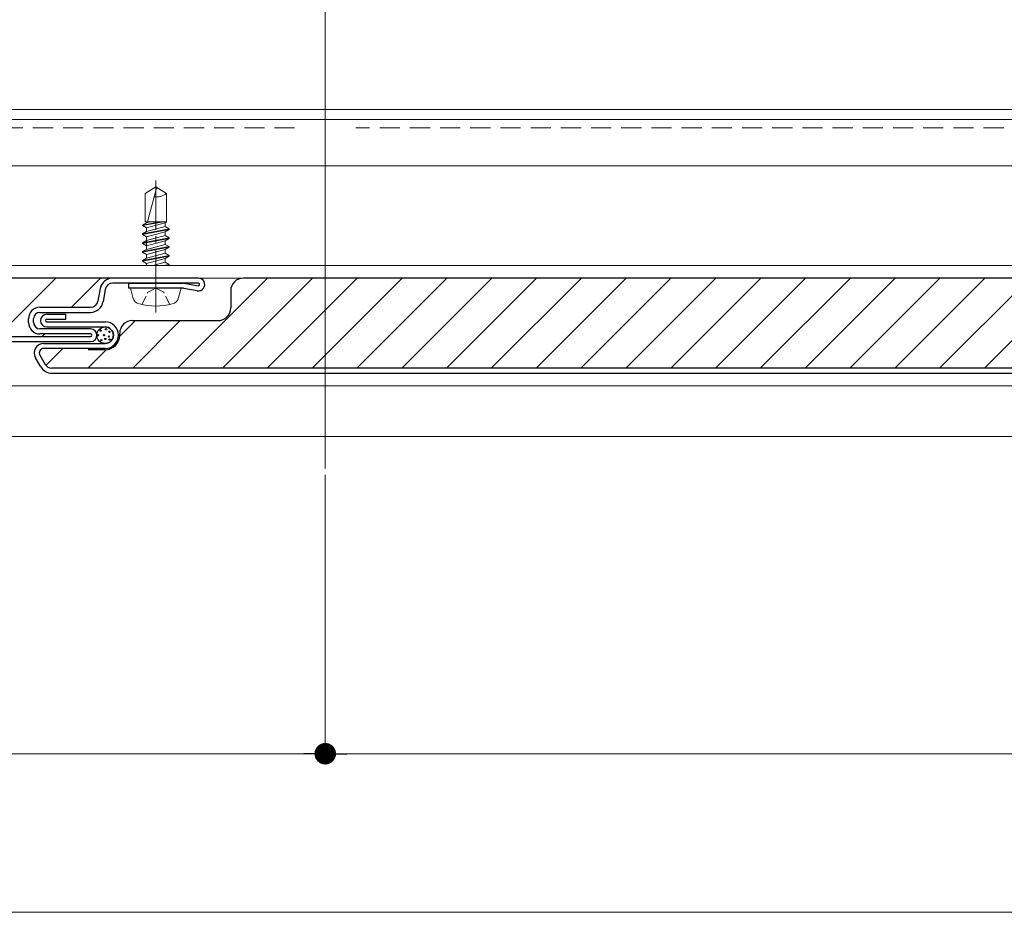
# Model space of a CAD drawing. Extents: x 0 to 1980, y 0 to 3205.
# Drawn here: x 1397 to 1552, y 247 to 387 of the extents above; entities that cross this region are included whole.
import ezdxf

# ---------------------------------------------------------------- set-up
doc = ezdxf.new("R2010")
doc.units = 0
for name, pattern in [('HIDDEN', [9.525, 6.35, -3.175]), ('YCENTER_1', [13, 10, -1, 1, -1]), ('YHIDDEN_1', [4, 3, -1])]:
    doc.linetypes.add(name, pattern=pattern)
for name, color, linetype, lineweight in [('YKK_12', 2, 'CONTINUOUS', 13), ('YKK_13', 4, 'CONTINUOUS', 13), ('YKK_D', 6, 'CONTINUOUS', 13)]:
    doc.layers.add(name, color=color, linetype=linetype, lineweight=lineweight)

msp = doc.modelspace()

# ---------------------------------------------------------------- linework, layer by layer
at = {"layer": 'YKK_12'}
for p, q in [((1445, 526.74), (1445, 316.74)), ((338, 373.34), (1642, 373.34)), ((1642.5, 371.74), (337.5, 371.74)), ((338, 371.74), (1642, 371.74)), ((337.5, 364.43), (1642.5, 364.43)), ((337.5, 348.74), (1642.5, 348.74)), ((337.5, 346.74), (1642.5, 346.74)), ((337.5, 329.74), (1642.5, 329.74)), ((337.5, 321.74), (1642.5, 321.74))]:
    msp.add_line(p, q, dxfattribs=at)
at = {"layer": 'YKK_12', "linetype": 'HIDDEN', "ltscale": 0.5}
for p, q in [((1440.17, 370.44), (539.83, 370.44)), ((1642.5, 370.44), (1449.83, 370.44))]:
    msp.add_line(p, q, dxfattribs=at)
at = {"layer": 'YKK_12', "linetype": 'YCENTER_1'}
msp.add_line((1418.27, 341.34), (1418.27, 362.14), dxfattribs=at)
at = {"layer": 'YKK_13'}
for p, q in [((1418.27, 361.14), (1416.57, 360.07)), ((1418.36, 360.91), (1416.95, 355.64)), ((1418.27, 361.14), (1419.97, 360.07)), ((1416.57, 355.64), (1416.57, 360.07)), ((1419.97, 355.64), (1419.97, 360.07)), ((1416.17, 355.01), (1419.51, 355.64)), ((1416.17, 355.11), (1418.98, 355.64)), ((1416.79, 355.47), (1416.17, 355.11)), ((1416.17, 355.11), (1416.17, 355.01)), ((1416.79, 354.65), (1416.17, 355.01)), ((1416.17, 353.71), (1420.37, 354.5)), ((1416.17, 353.61), (1420.37, 354.4)), ((1416.57, 355.64), (1419.97, 355.64)), ((1416.79, 355.64), (1416.79, 355.47)), ((1417.42, 355.64), (1416.79, 355.47)), ((1416.79, 354.65), (1419.74, 355.44)), ((1419.74, 354.86), (1416.79, 354.07)), ((1416.79, 354.65), (1416.79, 354.07)), ((1419.74, 355.44), (1419.97, 355.64)), ((1419.74, 355.44), (1419.74, 354.86)), ((1419.74, 354.86), (1420.37, 354.5)), ((1419.74, 354.04), (1420.37, 354.4)), ((1420.37, 354.5), (1420.37, 354.4)), ((1416.79, 354.07), (1416.17, 353.71)), ((1416.17, 353.71), (1416.17, 353.61)), ((1416.79, 353.25), (1416.17, 353.61)), ((1416.17, 352.31), (1420.37, 353.1)), ((1416.17, 352.21), (1420.37, 353)), ((1416.79, 352.67), (1416.17, 352.31)), ((1416.79, 353.25), (1419.74, 354.04)), ((1419.74, 353.46), (1416.79, 352.67)), ((1416.79, 353.25), (1416.79, 351.27)), ((1416.79, 351.85), (1419.74, 352.64)), ((1419.74, 354.04), (1419.74, 353.46)), ((1419.74, 353.46), (1420.37, 353.1)), ((1419.74, 352.64), (1420.37, 353)), ((1419.74, 352.64), (1419.74, 352.06)), ((1420.37, 353.1), (1420.37, 353)), ((1416.17, 352.31), (1416.17, 352.21)), ((1416.79, 351.85), (1416.17, 352.21)), ((1416.17, 350.91), (1420.37, 351.7)), ((1416.17, 350.81), (1420.37, 351.6)), ((1416.79, 351.27), (1416.17, 350.91)), ((1419.74, 352.06), (1416.79, 351.27)), ((1416.79, 350.45), (1419.74, 351.24)), ((1419.74, 352.06), (1420.37, 351.7)), ((1419.74, 351.24), (1420.37, 351.6)), ((1419.74, 351.24), (1419.74, 350.66)), ((1420.37, 351.7), (1420.37, 351.6)), ((1416.17, 350.91), (1416.17, 350.81)), ((1416.79, 350.45), (1416.17, 350.81)), ((1416.17, 349.51), (1420.37, 350.3)), ((1416.17, 349.41), (1420.37, 350.2)), ((1416.79, 349.87), (1416.17, 349.51)), ((1416.17, 349.51), (1416.17, 349.41)), ((1419.74, 350.66), (1416.79, 349.87)), ((1416.79, 350.45), (1416.79, 349.87)), ((1416.79, 349.05), (1419.74, 349.84)), ((1419.74, 350.66), (1420.37, 350.3)), ((1419.74, 349.84), (1420.37, 350.2)), ((1419.74, 349.84), (1419.74, 349.26)), ((1420.37, 350.3), (1420.37, 350.2)), ((1416.79, 349.05), (1416.17, 349.41)), ((1416.79, 349.05), (1416.79, 348.74)), ((1419.74, 349.26), (1417.79, 348.74)), ((1419.51, 348.74), (1420.37, 348.9)), ((1419.74, 349.26), (1420.37, 348.9)), ((1420.04, 348.74), (1420.37, 348.8)), ((1420.26, 348.74), (1420.37, 348.8)), ((1420.37, 348.9), (1420.37, 348.8)), ((1414.66, 343.66), (1414.27, 345.14)), ((1422.27, 345.14), (1414.27, 345.14)), ((1421.87, 343.66), (1422.27, 345.14))]:
    msp.add_line(p, q, dxfattribs=at)
at = {"layer": 'YKK_13', "linetype": 'Continuous', "lineweight": 30, "ltscale": 0.5}
for p, q in [((1411.48, 346.74), (1030.98, 346.74)), ((1424.98, 346.74), (1411.48, 346.74)), ((1672.5, 346.74), (1432.08, 346.74)), ((1409.51, 345.1), (1409.15, 343.12)), ((1410.3, 344.95), (1409.94, 342.98)), ((1424.98, 345.94), (1411.48, 345.94)), ((1413.98, 345.94), (1413.98, 345.14)), ((1413.98, 345.94), (1422.29, 345.94)), ((1422.55, 345.14), (1413.98, 345.14)), ((1421.98, 345.94), (1422.62, 345.94)), ((1424.81, 344.75), (1422.69, 345.12)), ((1422.76, 345.92), (1424.95, 345.54)), ((1430.08, 344.74), (1430.08, 342.04)), ((1399.98, 342.14), (1407.97, 342.14)), ((1398.18, 339.74), (1398.18, 340.34)), ((1398.98, 339.74), (1398.98, 340.34)), ((1399.98, 341.34), (1407.97, 341.34)), ((1401.08, 341.04), (1404.08, 341.04)), ((1401.08, 340.24), (1404.08, 340.24)), ((1404.08, 340.24), (1404.08, 341.04)), ((1407.98, 338.74), (1399.98, 338.74)), ((1401.08, 339.84), (1410.28, 339.84)), ((1401.08, 339.04), (1410.28, 339.04)), ((1414.58, 340.04), (1428.08, 340.04)), ((1391.06, 337.54), (1407.98, 337.54)), ((1407.98, 337.94), (1399.98, 337.94)), ((1412.58, 337.74), (1412.58, 338.04)), ((1391.06, 336.74), (1407.98, 336.74)), ((1400.58, 336.44), (1410.28, 336.44)), ((1410.28, 335.64), (1400.58, 335.64)), ((1400.12, 332.74), (1399.29, 334.19)), ((1399.98, 334.59), (1400.82, 333.14)), ((1410.28, 335.44), (1407.58, 335.44)), ((1587.55, 332.54), (1401.85, 332.54)), ((1401.85, 331.74), (1587.55, 331.74))]:
    msp.add_line(p, q, dxfattribs=at)
at = {"layer": 'YKK_13', "linetype": 'Continuous', "lineweight": 13, "ltscale": 0.5}
for p, q in [((1393.29, 337.54), (1402.49, 346.74)), ((1404.96, 342.14), (1409.56, 346.74)), ((1421.69, 332.54), (1435.89, 346.74)), ((1428.77, 332.54), (1442.97, 346.74)), ((1435.84, 332.54), (1450.04, 346.74)), ((1442.91, 332.54), (1457.11, 346.74)), ((1449.98, 332.54), (1464.18, 346.74)), ((1457.05, 332.54), (1471.25, 346.74)), ((1464.12, 332.54), (1478.32, 346.74)), ((1471.19, 332.54), (1485.39, 346.74)), ((1478.26, 332.54), (1492.46, 346.74)), ((1485.33, 332.54), (1499.53, 346.74)), ((1492.4, 332.54), (1506.6, 346.74)), ((1499.48, 332.54), (1513.68, 346.74)), ((1506.55, 332.54), (1520.75, 346.74)), ((1513.62, 332.54), (1527.82, 346.74)), ((1520.69, 332.54), (1534.89, 346.74)), ((1527.76, 332.54), (1541.96, 346.74)), ((1534.83, 332.54), (1549.03, 346.74)), ((1541.9, 332.54), (1556.1, 346.74)), ((1548.97, 332.54), (1563.17, 346.74)), ((1412.57, 337.56), (1415.05, 340.04)), ((1414.62, 332.54), (1422.12, 340.04)), ((1400.36, 337.54), (1400.76, 337.94)), ((1400.92, 332.98), (1403.58, 335.64)), ((1407.55, 332.54), (1410.46, 335.44))]:
    msp.add_line(p, q, dxfattribs=at)
at = {"layer": 'YKK_13', "linetype": 'YHIDDEN_1', "ltscale": 0.5}
for p, q in [((1417.01, 344.5), (1418.27, 345.17)), ((1419.53, 344.5), (1418.27, 345.17)), ((1416.07, 342.57), (1417.01, 344.5)), ((1420.47, 342.57), (1419.53, 344.5))]:
    msp.add_line(p, q, dxfattribs=at)
at = {"layer": 'YKK_13', "linetype": 'Continuous', "lineweight": 30, "ltscale": 0.5}
for centre, radius in [((1410.28, 337.74), 1.3), ((1410.43, 338.67), 0.1), ((1409.17, 337.74), 0.1), ((1409.57, 338.45), 0.1), ((1409.67, 336.95), 0.1), ((1410.08, 337.75), 0.1), ((1410.3, 337.15), 0.1), ((1410.86, 337.54), 0.1), ((1410.96, 338.25), 0.1), ((1410.96, 337.05), 0.1)]:
    msp.add_circle(centre, radius, dxfattribs=at)
at = {"layer": 'YKK_13'}
for centre, radius, start, end in [((1418.17, 360.96), 0.2, 345, 58), ((1418.43, 362.04), 2.5, 260.3134, 308.0135), ((1416.02, 344.02), 1.4, 195, 255.6767), ((1420.52, 344.02), 1.4, 284.3233, 345), ((1418.27, 352.84), 10.5, 255.6767, 284.3233)]:
    msp.add_arc(centre, radius, start, end, dxfattribs=at)
at = {"layer": 'YKK_13', "linetype": 'Continuous', "lineweight": 30, "ltscale": 0.5}
for centre, radius, start, end in [((1411.48, 344.74), 2, 90, 169.614), ((1424.98, 345.74), 1, 260, 90), ((1432.08, 344.74), 2, 90, 180), ((1411.48, 344.74), 1.2, 90, 169.614), ((1422.55, 344.34), 0.8, 80, 90), ((1422.62, 345.14), 0.8, 80, 90), ((1424.98, 345.74), 0.2, 260, 90), ((1399.98, 340.34), 1.8, 90, 180), ((1407.97, 343.34), 1.2, 270, 349.614), ((1407.97, 343.34), 2, 270, 349.614), ((1428.08, 342.04), 2, 270, 0), ((1399.98, 340.34), 1, 90, 180), ((1401.08, 340.04), 1, 90, 180), ((1401.08, 340.04), 0.2, 90, 180), ((1399.98, 339.74), 1.8, 180, 270), ((1399.98, 339.74), 1, 180, 270), ((1401.08, 340.04), 1, 180, 270), ((1401.08, 340.04), 0.2, 180, 270), ((1407.98, 337.74), 1, 0, 90), ((1410.28, 337.74), 2.1, 360, 90), ((1410.28, 337.74), 1.3, 360, 90), ((1414.58, 338.04), 2, 90, 180), ((1407.98, 337.74), 0.2, 0, 90), ((1407.98, 337.74), 0.2, 270, 360), ((1407.98, 337.74), 1, 270, 0), ((1410.28, 337.74), 2.1, 270, 360), ((1410.28, 337.74), 1.3, 270, 360), ((1410.28, 337.74), 2.3, 270, 360), ((1400.58, 334.94), 1.5, 90, 210), ((1400.58, 334.94), 0.7, 90, 210), ((1401.85, 333.74), 2, 210, 270), ((1401.85, 333.74), 1.2, 210, 270)]:
    msp.add_arc(centre, radius, start, end, dxfattribs=at)
at = {"layer": 'YKK_D'}
for p, q in [((1445, 315.74), (1445, 270.74)), ((1445, 315.74), (1445, 270.74)), ((1220.9, 271.74), (1441.6, 271.74)), ((1448.4, 271.74), (1669.1, 271.74)), ((310.9, 246.74), (1669.1, 246.74))]:
    msp.add_line(p, q, dxfattribs=at)
at = {"layer": 'YKK_D', "linetype": 'ByBlock', "lineweight": -2}
for p, q in [((1443.3, 271.74), (1441.6, 271.74)), ((1446.7, 271.74), (1448.4, 271.74))]:
    msp.add_line(p, q, dxfattribs=at)
at = {"layer": 'YKK_D', "linetype": 'ByBlock', "const_width": 1.7}
for points in [[(1444.15, 271.74, 1), (1445.85, 271.74, 1)], [(1445.85, 271.74, 1), (1444.15, 271.74, 1)]]:
    msp.add_lwpolyline(points, format="xyb", close=True, dxfattribs=at)

doc.saveas('drawing.dxf')
